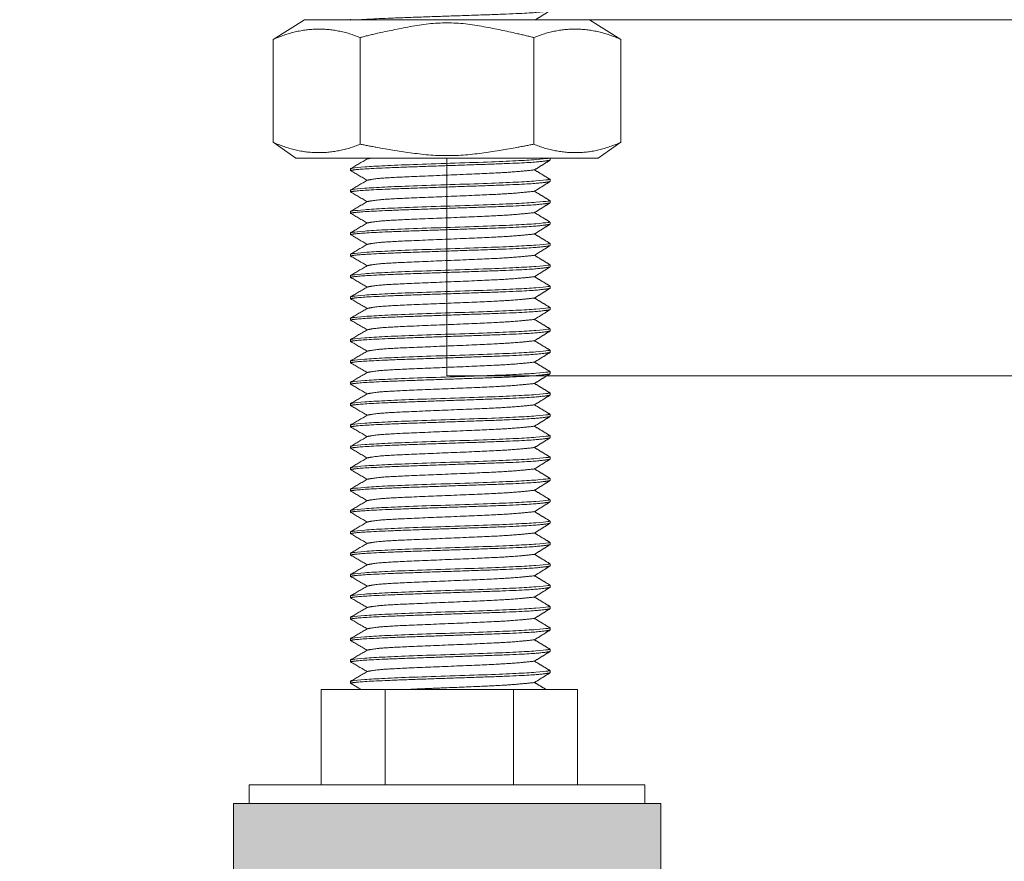
# Model space of a CAD drawing. Units: millimetres. Extents: x -3024 to 3659, y -2445 to 1801.
# Drawn here: x -283 to -214, y -1634 to -1575 of the extents above; entities that cross this region are included whole.
import ezdxf

# ---------------------------------------------------------------- set-up
doc = ezdxf.new("R2010")
doc.units = ezdxf.units.MM
doc.header["$LTSCALE"] = 25
doc.layers.add('0.15', color=7, linetype='Continuous')

# ---------------------------------------------------------------- blocks, each defined once
blk = doc.blocks.new('グループ-40')
at = {"color": 255, "linetype": 'Continuous', "lineweight": 0}
blk.add_wipeout([(1031.585, -1599.756), (-252.877, -1599.756), (-252.877, -1574.756), (1031.585, -1574.756)], dxfattribs=at)
at = {"color": 0, "linetype": 'Continuous', "lineweight": 0, "flags": 128}
blk.add_lwpolyline([(1031.585, -1599.756), (-252.877, -1599.756), (-252.877, -1574.756), (1031.585, -1574.756)], close=True, dxfattribs=at)
blk = doc.blocks.new('グループ-51')
at = {"linetype": 'Continuous', "lineweight": 0}
for points in [[(-237.87, -1644.765), (-267.87, -1644.765), (-267.87, -1629.796), (-237.87, -1629.796)], [(-222.87, -1649.755), (-282.87, -1649.755), (-282.87, -1644.765), (-222.87, -1644.765)]]:
    blk.add_hatch(color=250, dxfattribs=at).paths.add_polyline_path(points)
at = {"color": 0, "linetype": 'Continuous', "lineweight": 0, "flags": 128}
for points in [[(-237.87, -1644.765), (-267.87, -1644.765), (-267.87, -1629.796), (-237.87, -1629.796)], [(-222.87, -1649.755), (-282.87, -1649.755), (-282.87, -1644.765), (-222.87, -1644.765)]]:
    blk.add_lwpolyline(points, close=True, dxfattribs=at)
blk = doc.blocks.new('グループ-52')
at = {"color": 255, "linetype": 'Continuous', "lineweight": 0}
blk.add_wipeout([(-243.711, -1628.8), (-261.711, -1628.8), (-261.711, -1621.8), (-243.711, -1621.8)], dxfattribs=at)
at = {"color": 0, "linetype": 'Continuous', "lineweight": 0}
for p, q in [((-257.211, -1628.748), (-257.211, -1621.8)), ((-248.211, -1628.8), (-248.211, -1621.8))]:
    blk.add_line(p, q, dxfattribs=at)
at = {"color": 0, "linetype": 'Continuous', "lineweight": 0, "flags": 128}
blk.add_lwpolyline([(-243.711, -1628.8), (-261.711, -1628.8), (-261.711, -1621.8), (-243.711, -1621.8)], close=True, dxfattribs=at)
blk = doc.blocks.new('グループ-53')
at = {"color": 0}
blk.add_blockref('グループ-52', (0, 0), dxfattribs=at)
at = {"color": 255, "linetype": 'Continuous', "lineweight": 0}
blk.add_wipeout([(-238.97, -1629.796), (-266.77, -1629.796), (-266.77, -1628.496), (-238.97, -1628.496)], dxfattribs=at)
at = {"color": 0, "linetype": 'Continuous', "lineweight": 0, "flags": 128}
blk.add_lwpolyline([(-238.97, -1629.796), (-266.77, -1629.796), (-266.77, -1628.496), (-238.97, -1628.496)], close=True, dxfattribs=at)
blk = doc.blocks.new('グループ-54')
at = {"color": 0, "linetype": 'Continuous', "lineweight": 0}
for p, q in [((-259.637, -1574.714), (-259.637, -1574.855)), ((-245.637, -1575.623), (-245.637, -1575.464)), ((-259.637, -1576.214), (-259.637, -1576.355)), ((-245.637, -1577.122), (-245.637, -1576.964)), ((-259.637, -1577.714), (-259.637, -1577.855)), ((-245.637, -1578.623), (-245.637, -1578.464)), ((-259.637, -1579.214), (-259.637, -1579.355)), ((-245.637, -1580.122), (-245.637, -1579.964)), ((-259.637, -1580.714), (-259.637, -1580.855)), ((-245.637, -1581.623), (-245.637, -1581.464)), ((-259.637, -1582.214), (-259.637, -1582.355)), ((-245.637, -1583.122), (-245.637, -1582.964)), ((-259.637, -1583.714), (-259.637, -1583.855)), ((-245.637, -1584.623), (-245.637, -1584.464)), ((-259.637, -1585.214), (-259.637, -1585.355)), ((-245.637, -1586.122), (-245.637, -1585.964)), ((-259.637, -1586.714), (-259.637, -1586.855)), ((-245.637, -1587.623), (-245.637, -1587.464)), ((-259.637, -1588.214), (-259.637, -1588.355)), ((-245.637, -1589.122), (-245.637, -1588.964)), ((-259.637, -1589.714), (-259.637, -1589.855)), ((-245.637, -1590.623), (-245.637, -1590.464)), ((-259.637, -1591.214), (-259.637, -1591.355)), ((-245.637, -1592.122), (-245.637, -1591.964)), ((-259.637, -1592.714), (-259.637, -1592.855)), ((-245.637, -1593.623), (-245.637, -1593.464)), ((-259.637, -1594.214), (-259.637, -1594.355)), ((-245.637, -1595.122), (-245.637, -1594.964)), ((-259.637, -1595.714), (-259.637, -1595.855)), ((-245.637, -1596.623), (-245.637, -1596.464)), ((-259.637, -1597.214), (-259.637, -1597.355)), ((-245.637, -1598.122), (-245.637, -1597.964)), ((-259.637, -1598.714), (-259.637, -1598.855)), ((-245.637, -1599.623), (-245.637, -1599.464)), ((-259.637, -1600.214), (-259.637, -1600.355)), ((-245.637, -1601.122), (-245.637, -1600.964)), ((-259.637, -1601.714), (-259.637, -1601.855)), ((-245.637, -1602.623), (-245.637, -1602.464)), ((-259.637, -1603.214), (-259.637, -1603.355)), ((-245.637, -1604.122), (-245.637, -1603.964)), ((-259.637, -1604.714), (-259.637, -1604.855)), ((-245.637, -1605.622), (-245.637, -1605.464)), ((-259.637, -1606.214), (-259.637, -1606.355)), ((-245.637, -1607.122), (-245.637, -1606.964)), ((-259.637, -1607.714), (-259.637, -1607.854)), ((-245.637, -1608.622), (-245.637, -1608.464)), ((-259.637, -1609.214), (-259.637, -1609.355)), ((-245.637, -1610.122), (-245.637, -1609.964)), ((-259.637, -1610.714), (-259.637, -1610.854)), ((-245.637, -1611.622), (-245.637, -1611.464)), ((-259.637, -1612.214), (-259.637, -1612.355)), ((-245.637, -1613.122), (-245.637, -1612.964)), ((-259.637, -1613.714), (-259.637, -1613.854)), ((-245.637, -1614.622), (-245.637, -1614.464)), ((-259.637, -1615.214), (-259.637, -1615.355)), ((-245.637, -1616.122), (-245.637, -1615.964)), ((-259.637, -1616.714), (-259.637, -1616.854)), ((-245.637, -1617.622), (-245.637, -1617.464)), ((-259.637, -1618.214), (-259.637, -1618.355)), ((-245.637, -1619.122), (-245.637, -1618.964)), ((-259.637, -1619.714), (-259.637, -1619.854)), ((-245.637, -1620.622), (-245.637, -1620.464)), ((-259.637, -1621.214), (-259.637, -1621.355))]:
    blk.add_line(p, q, dxfattribs=at)
at = {"color": 0, "linetype": 'Continuous', "lineweight": 0, "flags": 128}
blk.add_lwpolyline([(-259.637, -1621.355), (-259.055, -1621.694), (-258.869, -1621.803)], dxfattribs=at)
at = {"color": 0, "linetype": 'Continuous', "lineweight": 0}
for points, knots in [([(-259.637, -1574.855), (-259.604, -1574.816), (-258.17, -1574.692), (-252.867, -1574.505), (-247.319, -1574.317), (-245.797, -1574.168), (-245.637, -1574.122)], [0, 0, 0, 0.148246, 0.361185, 0.574123, 0.787062, 1, 1, 1]), ([(-259.637, -1576.355), (-259.604, -1576.317), (-258.17, -1576.192), (-252.867, -1576.005), (-247.319, -1575.817), (-245.797, -1575.668), (-245.637, -1575.623)], [0, 0, 0, 0.148246, 0.361185, 0.574123, 0.787062, 1, 1, 1]), ([(-259.637, -1577.855), (-259.604, -1577.816), (-258.17, -1577.692), (-252.867, -1577.505), (-247.319, -1577.317), (-245.797, -1577.168), (-245.637, -1577.122)], [0, 0, 0, 0.148246, 0.361185, 0.574123, 0.787062, 1, 1, 1]), ([(-259.637, -1579.355), (-259.604, -1579.317), (-258.17, -1579.192), (-252.867, -1579.005), (-247.319, -1578.817), (-245.797, -1578.668), (-245.637, -1578.623)], [0, 0, 0, 0.148246, 0.361185, 0.574123, 0.787062, 1, 1, 1]), ([(-259.637, -1580.855), (-259.604, -1580.816), (-258.17, -1580.692), (-252.867, -1580.505), (-247.319, -1580.317), (-245.797, -1580.168), (-245.637, -1580.122)], [0, 0, 0, 0.148246, 0.361185, 0.574123, 0.787062, 1, 1, 1]), ([(-259.637, -1582.355), (-259.604, -1582.317), (-258.17, -1582.192), (-252.867, -1582.005), (-247.319, -1581.817), (-245.797, -1581.668), (-245.637, -1581.623)], [0, 0, 0, 0.148246, 0.361185, 0.574123, 0.787062, 1, 1, 1]), ([(-259.637, -1583.855), (-259.604, -1583.816), (-258.17, -1583.692), (-252.867, -1583.505), (-247.319, -1583.317), (-245.797, -1583.168), (-245.637, -1583.122)], [0, 0, 0, 0.148246, 0.361185, 0.574123, 0.787062, 1, 1, 1]), ([(-259.637, -1585.355), (-259.604, -1585.317), (-258.17, -1585.192), (-252.867, -1585.005), (-247.319, -1584.817), (-245.797, -1584.668), (-245.637, -1584.623)], [0, 0, 0, 0.148246, 0.361185, 0.574123, 0.787062, 1, 1, 1]), ([(-259.637, -1586.855), (-259.604, -1586.816), (-258.17, -1586.692), (-252.867, -1586.505), (-247.319, -1586.317), (-245.797, -1586.168), (-245.637, -1586.122)], [0, 0, 0, 0.148246, 0.361185, 0.574123, 0.787062, 1, 1, 1]), ([(-259.637, -1588.355), (-259.604, -1588.317), (-258.17, -1588.192), (-252.867, -1588.005), (-247.319, -1587.817), (-245.797, -1587.668), (-245.637, -1587.623)], [0, 0, 0, 0.148246, 0.361185, 0.574123, 0.787062, 1, 1, 1]), ([(-259.637, -1589.855), (-259.604, -1589.816), (-258.17, -1589.692), (-252.867, -1589.505), (-247.319, -1589.317), (-245.797, -1589.168), (-245.637, -1589.122)], [0, 0, 0, 0.148246, 0.361185, 0.574123, 0.787062, 1, 1, 1]), ([(-259.637, -1591.355), (-259.604, -1591.317), (-258.17, -1591.192), (-252.867, -1591.005), (-247.319, -1590.817), (-245.797, -1590.668), (-245.637, -1590.623)], [0, 0, 0, 0.148246, 0.361185, 0.574123, 0.787062, 1, 1, 1]), ([(-259.637, -1592.855), (-259.604, -1592.816), (-258.17, -1592.692), (-252.867, -1592.505), (-247.319, -1592.317), (-245.797, -1592.168), (-245.637, -1592.122)], [0, 0, 0, 0.148246, 0.361185, 0.574123, 0.787062, 1, 1, 1]), ([(-259.637, -1594.355), (-259.604, -1594.317), (-258.17, -1594.192), (-252.867, -1594.005), (-247.319, -1593.817), (-245.797, -1593.668), (-245.637, -1593.623)], [0, 0, 0, 0.148246, 0.361185, 0.574123, 0.787062, 1, 1, 1]), ([(-259.637, -1595.855), (-259.604, -1595.816), (-258.17, -1595.692), (-252.867, -1595.505), (-247.319, -1595.317), (-245.797, -1595.168), (-245.637, -1595.122)], [0, 0, 0, 0.148246, 0.361185, 0.574123, 0.787062, 1, 1, 1]), ([(-259.637, -1597.355), (-259.604, -1597.317), (-258.17, -1597.192), (-252.867, -1597.005), (-247.319, -1596.817), (-245.797, -1596.668), (-245.637, -1596.623)], [0, 0, 0, 0.148246, 0.361185, 0.574123, 0.787062, 1, 1, 1]), ([(-259.637, -1598.855), (-259.604, -1598.816), (-258.17, -1598.692), (-252.867, -1598.505), (-247.319, -1598.317), (-245.797, -1598.168), (-245.637, -1598.122)], [0, 0, 0, 0.148246, 0.361185, 0.574123, 0.787062, 1, 1, 1]), ([(-259.637, -1600.355), (-259.604, -1600.317), (-258.17, -1600.192), (-252.867, -1600.005), (-247.319, -1599.817), (-245.797, -1599.668), (-245.637, -1599.623)], [0, 0, 0, 0.148246, 0.361185, 0.574123, 0.787062, 1, 1, 1]), ([(-259.637, -1601.855), (-259.604, -1601.816), (-258.17, -1601.692), (-252.867, -1601.505), (-247.319, -1601.317), (-245.797, -1601.168), (-245.637, -1601.122)], [0, 0, 0, 0.148246, 0.361185, 0.574123, 0.787062, 1, 1, 1]), ([(-259.637, -1603.355), (-259.604, -1603.317), (-258.17, -1603.192), (-252.867, -1603.005), (-247.319, -1602.817), (-245.797, -1602.668), (-245.637, -1602.623)], [0, 0, 0, 0.148246, 0.361185, 0.574123, 0.787062, 1, 1, 1]), ([(-259.637, -1604.855), (-259.604, -1604.816), (-258.17, -1604.692), (-252.867, -1604.505), (-247.319, -1604.317), (-245.797, -1604.168), (-245.637, -1604.122)], [0, 0, 0, 0.148246, 0.361185, 0.574123, 0.787062, 1, 1, 1]), ([(-259.637, -1606.355), (-259.604, -1606.316), (-258.17, -1606.192), (-252.867, -1606.004), (-247.319, -1605.817), (-245.797, -1605.668), (-245.637, -1605.622)], [0, 0, 0, 0.148246, 0.361185, 0.574123, 0.787062, 1, 1, 1]), ([(-259.637, -1607.854), (-259.604, -1607.816), (-258.17, -1607.692), (-252.867, -1607.504), (-247.319, -1607.316), (-245.797, -1607.168), (-245.637, -1607.122)], [0, 0, 0, 0.148246, 0.361185, 0.574123, 0.787062, 1, 1, 1]), ([(-259.637, -1609.355), (-259.604, -1609.316), (-258.17, -1609.192), (-252.867, -1609.004), (-247.319, -1608.817), (-245.797, -1608.668), (-245.637, -1608.622)], [0, 0, 0, 0.148246, 0.361185, 0.574123, 0.787062, 1, 1, 1]), ([(-259.637, -1610.854), (-259.604, -1610.816), (-258.17, -1610.692), (-252.867, -1610.504), (-247.319, -1610.316), (-245.797, -1610.168), (-245.637, -1610.122)], [0, 0, 0, 0.148246, 0.361185, 0.574123, 0.787062, 1, 1, 1]), ([(-259.637, -1612.355), (-259.604, -1612.316), (-258.17, -1612.192), (-252.867, -1612.004), (-247.319, -1611.817), (-245.797, -1611.668), (-245.637, -1611.622)], [0, 0, 0, 0.148246, 0.361185, 0.574123, 0.787062, 1, 1, 1]), ([(-259.637, -1613.854), (-259.604, -1613.816), (-258.17, -1613.692), (-252.867, -1613.504), (-247.319, -1613.316), (-245.797, -1613.168), (-245.637, -1613.122)], [0, 0, 0, 0.148246, 0.361185, 0.574123, 0.787062, 1, 1, 1]), ([(-259.637, -1615.355), (-259.604, -1615.316), (-258.17, -1615.192), (-252.867, -1615.004), (-247.319, -1614.817), (-245.797, -1614.668), (-245.637, -1614.622)], [0, 0, 0, 0.148246, 0.361185, 0.574123, 0.787062, 1, 1, 1]), ([(-259.637, -1616.854), (-259.604, -1616.816), (-258.17, -1616.692), (-252.867, -1616.504), (-247.319, -1616.316), (-245.797, -1616.168), (-245.637, -1616.122)], [0, 0, 0, 0.148246, 0.361185, 0.574123, 0.787062, 1, 1, 1]), ([(-259.637, -1618.355), (-259.604, -1618.316), (-258.17, -1618.192), (-252.867, -1618.004), (-247.319, -1617.817), (-245.797, -1617.668), (-245.637, -1617.622)], [0, 0, 0, 0.148246, 0.361185, 0.574123, 0.787062, 1, 1, 1]), ([(-259.637, -1619.854), (-259.604, -1619.816), (-258.17, -1619.692), (-252.867, -1619.504), (-247.319, -1619.316), (-245.797, -1619.168), (-245.637, -1619.122)], [0, 0, 0, 0.148246, 0.361185, 0.574123, 0.787062, 1, 1, 1]), ([(-259.637, -1621.355), (-259.604, -1621.316), (-258.17, -1621.192), (-252.867, -1621.004), (-247.319, -1620.817), (-245.797, -1620.668), (-245.637, -1620.622)], [0, 0, 0, 0.148246, 0.361185, 0.574123, 0.787062, 1, 1, 1]), ([(-255.989, -1621.803), (-255.748, -1621.792), (-253.705, -1621.704), (-249.699, -1621.54), (-247.802, -1621.424), (-246.727, -1621.303)], [0, 0, 0, 0.0483, 0.365533, 0.682767, 1, 1, 1])]:
    blk.add_open_spline(points, degree=2, knots=knots, dxfattribs=at)
for points, degree in [([(-246.727, -1574.803), (-246.183, -1574.463), (-245.637, -1574.122)], 2), ([(-259.637, -1574.855), (-258.472, -1575.534)], 1), ([(-258.472, -1575.534), (-258.27, -1575.481), (-257.252, -1575.356), (-253.705, -1575.204), (-249.699, -1575.04), (-247.802, -1574.924), (-246.727, -1574.803)], 2), ([(-245.637, -1575.464), (-246.183, -1575.134), (-246.727, -1574.804)], 2), ([(-245.637, -1575.464), (-246.264, -1575.645), (-259.01, -1576.034), (-259.637, -1576.214)], 2), ([(-258.472, -1575.535), (-259.637, -1576.214)], 1), ([(-246.727, -1576.303), (-246.183, -1575.963), (-245.637, -1575.623)], 2), ([(-259.637, -1576.355), (-258.472, -1577.035)], 1), ([(-258.472, -1577.035), (-258.27, -1576.981), (-257.252, -1576.856), (-253.705, -1576.705), (-249.699, -1576.54), (-247.802, -1576.424), (-246.727, -1576.303)], 2), ([(-245.637, -1576.964), (-246.183, -1576.634), (-246.727, -1576.303)], 2), ([(-245.637, -1576.964), (-246.264, -1577.145), (-259.01, -1577.534), (-259.637, -1577.714)], 2), ([(-258.472, -1577.035), (-259.637, -1577.714)], 1), ([(-246.727, -1577.803), (-246.183, -1577.463), (-245.637, -1577.122)], 2), ([(-259.637, -1577.855), (-258.472, -1578.534)], 1), ([(-258.472, -1578.534), (-258.27, -1578.481), (-257.252, -1578.356), (-253.705, -1578.204), (-249.699, -1578.04), (-247.802, -1577.924), (-246.727, -1577.803)], 2), ([(-245.637, -1578.464), (-246.183, -1578.134), (-246.727, -1577.804)], 2), ([(-245.637, -1578.464), (-246.264, -1578.645), (-259.01, -1579.034), (-259.637, -1579.214)], 2), ([(-258.472, -1578.535), (-259.637, -1579.214)], 1), ([(-246.727, -1579.303), (-246.183, -1578.963), (-245.637, -1578.623)], 2), ([(-259.637, -1579.355), (-258.472, -1580.035)], 1), ([(-258.472, -1580.035), (-258.27, -1579.981), (-257.252, -1579.856), (-253.705, -1579.705), (-249.699, -1579.54), (-247.802, -1579.424), (-246.727, -1579.303)], 2), ([(-245.637, -1579.964), (-246.183, -1579.634), (-246.727, -1579.303)], 2), ([(-245.637, -1579.964), (-246.264, -1580.145), (-259.01, -1580.534), (-259.637, -1580.714)], 2), ([(-258.472, -1580.035), (-259.637, -1580.714)], 1), ([(-246.727, -1580.803), (-246.183, -1580.463), (-245.637, -1580.122)], 2), ([(-259.637, -1580.855), (-258.472, -1581.534)], 1), ([(-258.472, -1581.534), (-258.27, -1581.481), (-257.252, -1581.356), (-253.705, -1581.204), (-249.699, -1581.04), (-247.802, -1580.924), (-246.727, -1580.803)], 2), ([(-245.637, -1581.464), (-246.183, -1581.134), (-246.727, -1580.804)], 2), ([(-245.637, -1581.464), (-246.264, -1581.645), (-259.01, -1582.034), (-259.637, -1582.214)], 2), ([(-258.472, -1581.535), (-259.637, -1582.214)], 1), ([(-246.727, -1582.303), (-246.183, -1581.963), (-245.637, -1581.623)], 2), ([(-259.637, -1582.355), (-258.472, -1583.035)], 1), ([(-245.637, -1582.964), (-246.264, -1583.145), (-259.01, -1583.534), (-259.637, -1583.714)], 2), ([(-258.472, -1583.035), (-258.27, -1582.981), (-257.252, -1582.856), (-253.705, -1582.705), (-249.699, -1582.54), (-247.802, -1582.424), (-246.727, -1582.303)], 2), ([(-245.637, -1582.964), (-246.183, -1582.634), (-246.727, -1582.303)], 2), ([(-258.472, -1583.035), (-259.637, -1583.714)], 1), ([(-246.727, -1583.803), (-246.183, -1583.463), (-245.637, -1583.122)], 2), ([(-259.637, -1583.855), (-258.472, -1584.534)], 1), ([(-258.472, -1584.534), (-258.27, -1584.481), (-257.252, -1584.356), (-253.705, -1584.204), (-249.699, -1584.04), (-247.802, -1583.924), (-246.727, -1583.803)], 2), ([(-245.637, -1584.464), (-246.183, -1584.134), (-246.727, -1583.804)], 2), ([(-245.637, -1584.464), (-246.264, -1584.645), (-259.01, -1585.034), (-259.637, -1585.214)], 2), ([(-258.472, -1584.535), (-259.637, -1585.214)], 1), ([(-246.727, -1585.303), (-246.183, -1584.963), (-245.637, -1584.623)], 2), ([(-259.637, -1585.355), (-258.472, -1586.035)], 1), ([(-258.472, -1586.035), (-258.27, -1585.981), (-257.252, -1585.856), (-253.705, -1585.705), (-249.699, -1585.54), (-247.802, -1585.424), (-246.727, -1585.303)], 2), ([(-245.637, -1585.964), (-246.183, -1585.634), (-246.727, -1585.303)], 2), ([(-245.637, -1585.964), (-246.264, -1586.145), (-259.01, -1586.534), (-259.637, -1586.714)], 2), ([(-258.472, -1586.035), (-259.637, -1586.714)], 1), ([(-246.727, -1586.803), (-246.183, -1586.463), (-245.637, -1586.122)], 2), ([(-259.637, -1586.855), (-258.472, -1587.534)], 1), ([(-258.472, -1587.534), (-258.27, -1587.481), (-257.252, -1587.356), (-253.705, -1587.204), (-249.699, -1587.04), (-247.802, -1586.924), (-246.727, -1586.803)], 2), ([(-245.637, -1587.464), (-246.183, -1587.134), (-246.727, -1586.804)], 2), ([(-245.637, -1587.464), (-246.264, -1587.645), (-259.01, -1588.034), (-259.637, -1588.214)], 2), ([(-258.472, -1587.535), (-259.637, -1588.214)], 1), ([(-246.727, -1588.303), (-246.183, -1587.963), (-245.637, -1587.623)], 2), ([(-259.637, -1588.355), (-258.472, -1589.035)], 1), ([(-258.472, -1589.035), (-258.27, -1588.981), (-257.252, -1588.856), (-253.705, -1588.705), (-249.699, -1588.54), (-247.802, -1588.424), (-246.727, -1588.303)], 2), ([(-245.637, -1588.964), (-246.183, -1588.634), (-246.727, -1588.303)], 2), ([(-245.637, -1588.964), (-246.264, -1589.145), (-259.01, -1589.534), (-259.637, -1589.714)], 2), ([(-258.472, -1589.035), (-259.637, -1589.714)], 1), ([(-246.727, -1589.803), (-246.183, -1589.463), (-245.637, -1589.122)], 2), ([(-259.637, -1589.855), (-258.472, -1590.534)], 1), ([(-258.472, -1590.534), (-258.27, -1590.481), (-257.252, -1590.356), (-253.705, -1590.204), (-249.699, -1590.04), (-247.802, -1589.924), (-246.727, -1589.803)], 2), ([(-245.637, -1590.464), (-246.183, -1590.134), (-246.727, -1589.804)], 2), ([(-245.637, -1590.464), (-246.264, -1590.645), (-259.01, -1591.034), (-259.637, -1591.214)], 2), ([(-258.472, -1590.535), (-259.637, -1591.214)], 1), ([(-246.727, -1591.303), (-246.183, -1590.963), (-245.637, -1590.623)], 2), ([(-259.637, -1591.355), (-258.472, -1592.035)], 1), ([(-245.637, -1591.964), (-246.264, -1592.145), (-259.01, -1592.534), (-259.637, -1592.714)], 2), ([(-258.472, -1592.035), (-258.27, -1591.981), (-257.252, -1591.856), (-253.705, -1591.705), (-249.699, -1591.54), (-247.802, -1591.424), (-246.727, -1591.303)], 2), ([(-245.637, -1591.964), (-246.183, -1591.634), (-246.727, -1591.303)], 2), ([(-258.472, -1592.035), (-259.637, -1592.714)], 1), ([(-246.727, -1592.803), (-246.183, -1592.463), (-245.637, -1592.122)], 2), ([(-259.637, -1592.855), (-258.472, -1593.534)], 1), ([(-258.472, -1593.534), (-258.27, -1593.481), (-257.252, -1593.356), (-253.705, -1593.204), (-249.699, -1593.04), (-247.802, -1592.924), (-246.727, -1592.803)], 2), ([(-245.637, -1593.464), (-246.183, -1593.134), (-246.727, -1592.804)], 2), ([(-245.637, -1593.464), (-246.264, -1593.645), (-259.01, -1594.034), (-259.637, -1594.214)], 2), ([(-258.472, -1593.535), (-259.637, -1594.214)], 1), ([(-246.727, -1594.303), (-246.183, -1593.963), (-245.637, -1593.623)], 2), ([(-259.637, -1594.355), (-258.472, -1595.035)], 1), ([(-258.472, -1595.035), (-258.27, -1594.981), (-257.252, -1594.856), (-253.705, -1594.705), (-249.699, -1594.54), (-247.802, -1594.424), (-246.727, -1594.303)], 2), ([(-245.637, -1594.964), (-246.183, -1594.634), (-246.727, -1594.303)], 2), ([(-245.637, -1594.964), (-246.264, -1595.145), (-259.01, -1595.534), (-259.637, -1595.714)], 2), ([(-258.472, -1595.035), (-259.637, -1595.714)], 1), ([(-246.727, -1595.803), (-246.183, -1595.463), (-245.637, -1595.122)], 2), ([(-259.637, -1595.855), (-258.472, -1596.534)], 1), ([(-258.472, -1596.534), (-258.27, -1596.481), (-257.252, -1596.356), (-253.705, -1596.204), (-249.699, -1596.04), (-247.802, -1595.924), (-246.727, -1595.803)], 2), ([(-245.637, -1596.464), (-246.183, -1596.134), (-246.727, -1595.804)], 2), ([(-245.637, -1596.464), (-246.264, -1596.645), (-259.01, -1597.034), (-259.637, -1597.214)], 2), ([(-258.472, -1596.535), (-259.637, -1597.214)], 1), ([(-246.727, -1597.303), (-246.183, -1596.963), (-245.637, -1596.623)], 2), ([(-259.637, -1597.355), (-258.472, -1598.035)], 1), ([(-258.472, -1598.035), (-258.27, -1597.981), (-257.252, -1597.856), (-253.705, -1597.705), (-249.699, -1597.54), (-247.802, -1597.424), (-246.727, -1597.303)], 2), ([(-245.637, -1597.964), (-246.183, -1597.634), (-246.727, -1597.303)], 2), ([(-245.637, -1597.964), (-246.264, -1598.145), (-259.01, -1598.534), (-259.637, -1598.714)], 2), ([(-258.472, -1598.035), (-259.637, -1598.714)], 1), ([(-246.727, -1598.803), (-246.183, -1598.463), (-245.637, -1598.122)], 2), ([(-259.637, -1598.855), (-258.472, -1599.534)], 1), ([(-258.472, -1599.534), (-258.27, -1599.481), (-257.252, -1599.356), (-253.705, -1599.204), (-249.699, -1599.04), (-247.802, -1598.924), (-246.727, -1598.803)], 2), ([(-245.637, -1599.464), (-246.183, -1599.134), (-246.727, -1598.804)], 2), ([(-245.637, -1599.464), (-246.264, -1599.645), (-259.01, -1600.034), (-259.637, -1600.214)], 2), ([(-258.472, -1599.535), (-259.637, -1600.214)], 1), ([(-246.727, -1600.303), (-246.183, -1599.963), (-245.637, -1599.623)], 2), ([(-259.637, -1600.355), (-258.472, -1601.035)], 1), ([(-258.472, -1601.035), (-258.27, -1600.981), (-257.252, -1600.856), (-253.705, -1600.705), (-249.699, -1600.54), (-247.802, -1600.424), (-246.727, -1600.303)], 2), ([(-245.637, -1600.964), (-246.183, -1600.634), (-246.727, -1600.303)], 2), ([(-245.637, -1600.964), (-246.264, -1601.145), (-259.01, -1601.534), (-259.637, -1601.714)], 2), ([(-258.472, -1601.035), (-259.637, -1601.714)], 1), ([(-246.727, -1601.803), (-246.183, -1601.463), (-245.637, -1601.122)], 2), ([(-259.637, -1601.855), (-258.472, -1602.534)], 1), ([(-258.472, -1602.534), (-258.27, -1602.481), (-257.252, -1602.356), (-253.705, -1602.204), (-249.699, -1602.04), (-247.802, -1601.924), (-246.727, -1601.803)], 2), ([(-245.637, -1602.464), (-246.183, -1602.134), (-246.727, -1601.804)], 2), ([(-245.637, -1602.464), (-246.264, -1602.645), (-259.01, -1603.034), (-259.637, -1603.214)], 2), ([(-258.472, -1602.535), (-259.637, -1603.214)], 1), ([(-246.727, -1603.303), (-246.183, -1602.963), (-245.637, -1602.623)], 2), ([(-259.637, -1603.355), (-258.472, -1604.035)], 1), ([(-258.472, -1604.035), (-258.27, -1603.981), (-257.252, -1603.856), (-253.705, -1603.705), (-249.699, -1603.54), (-247.802, -1603.424), (-246.727, -1603.303)], 2), ([(-245.637, -1603.964), (-246.183, -1603.634), (-246.727, -1603.303)], 2), ([(-245.637, -1603.964), (-246.264, -1604.145), (-259.01, -1604.534), (-259.637, -1604.714)], 2), ([(-258.472, -1604.035), (-259.637, -1604.714)], 1), ([(-246.727, -1604.803), (-246.183, -1604.463), (-245.637, -1604.122)], 2), ([(-259.637, -1604.855), (-258.472, -1605.534)], 1), ([(-258.472, -1605.534), (-258.27, -1605.481), (-257.252, -1605.356), (-253.705, -1605.204), (-249.699, -1605.04), (-247.802, -1604.924), (-246.727, -1604.803)], 2), ([(-245.637, -1605.464), (-246.183, -1605.134), (-246.727, -1604.803)], 2), ([(-245.637, -1605.464), (-246.264, -1605.645), (-259.01, -1606.033), (-259.637, -1606.214)], 2), ([(-258.472, -1605.534), (-259.637, -1606.214)], 1), ([(-246.727, -1606.303), (-246.183, -1605.963), (-245.637, -1605.622)], 2), ([(-259.637, -1606.355), (-258.472, -1607.034)], 1), ([(-258.472, -1607.034), (-258.27, -1606.981), (-257.252, -1606.856), (-253.705, -1606.704), (-249.699, -1606.54), (-247.802, -1606.424), (-246.727, -1606.303)], 2), ([(-245.637, -1606.964), (-246.183, -1606.634), (-246.727, -1606.303)], 2), ([(-245.637, -1606.964), (-246.264, -1607.145), (-259.01, -1607.533), (-259.637, -1607.714)], 2), ([(-258.472, -1607.034), (-259.637, -1607.714)], 1), ([(-246.727, -1607.803), (-246.183, -1607.463), (-245.637, -1607.122)], 2), ([(-259.637, -1607.854), (-258.472, -1608.534)], 1), ([(-258.472, -1608.534), (-258.27, -1608.481), (-257.252, -1608.356), (-253.705, -1608.204), (-249.699, -1608.04), (-247.802, -1607.924), (-246.727, -1607.803)], 2), ([(-245.637, -1608.464), (-246.183, -1608.134), (-246.727, -1607.803)], 2), ([(-245.637, -1608.464), (-246.264, -1608.645), (-259.01, -1609.033), (-259.637, -1609.214)], 2), ([(-258.472, -1608.534), (-259.637, -1609.214)], 1), ([(-246.727, -1609.303), (-246.183, -1608.963), (-245.637, -1608.622)], 2), ([(-259.637, -1609.355), (-258.472, -1610.034)], 1), ([(-258.472, -1610.034), (-258.27, -1609.981), (-257.252, -1609.856), (-253.705, -1609.704), (-249.699, -1609.54), (-247.802, -1609.424), (-246.727, -1609.303)], 2), ([(-245.637, -1609.964), (-246.183, -1609.634), (-246.727, -1609.303)], 2), ([(-245.637, -1609.964), (-246.264, -1610.145), (-259.01, -1610.533), (-259.637, -1610.714)], 2), ([(-258.472, -1610.034), (-259.637, -1610.714)], 1), ([(-246.727, -1610.803), (-246.183, -1610.463), (-245.637, -1610.122)], 2), ([(-259.637, -1610.854), (-258.472, -1611.534)], 1), ([(-258.472, -1611.534), (-258.27, -1611.481), (-257.252, -1611.356), (-253.705, -1611.204), (-249.699, -1611.04), (-247.802, -1610.924), (-246.727, -1610.803)], 2), ([(-245.637, -1611.464), (-246.183, -1611.134), (-246.727, -1610.803)], 2), ([(-245.637, -1611.464), (-246.264, -1611.645), (-259.01, -1612.033), (-259.637, -1612.214)], 2), ([(-258.472, -1611.534), (-259.637, -1612.214)], 1), ([(-246.727, -1612.303), (-246.183, -1611.963), (-245.637, -1611.622)], 2), ([(-259.637, -1612.355), (-258.472, -1613.034)], 1), ([(-258.472, -1613.034), (-258.27, -1612.981), (-257.252, -1612.856), (-253.705, -1612.704), (-249.699, -1612.54), (-247.802, -1612.424), (-246.727, -1612.303)], 2), ([(-245.637, -1612.964), (-246.183, -1612.634), (-246.727, -1612.303)], 2), ([(-245.637, -1612.964), (-246.264, -1613.145), (-259.01, -1613.533), (-259.637, -1613.714)], 2), ([(-258.472, -1613.034), (-259.637, -1613.714)], 1), ([(-246.727, -1613.803), (-246.183, -1613.463), (-245.637, -1613.122)], 2), ([(-259.637, -1613.854), (-258.472, -1614.534)], 1), ([(-258.472, -1614.534), (-258.27, -1614.481), (-257.252, -1614.356), (-253.705, -1614.204), (-249.699, -1614.04), (-247.802, -1613.924), (-246.727, -1613.803)], 2), ([(-245.637, -1614.464), (-246.183, -1614.134), (-246.727, -1613.803)], 2), ([(-245.637, -1614.464), (-246.264, -1614.645), (-259.01, -1615.033), (-259.637, -1615.214)], 2), ([(-258.472, -1614.534), (-259.637, -1615.214)], 1), ([(-246.727, -1615.303), (-246.183, -1614.963), (-245.637, -1614.622)], 2), ([(-259.637, -1615.355), (-258.472, -1616.034)], 1), ([(-258.472, -1616.034), (-258.27, -1615.981), (-257.252, -1615.856), (-253.705, -1615.704), (-249.699, -1615.54), (-247.802, -1615.424), (-246.727, -1615.303)], 2), ([(-245.637, -1615.964), (-246.183, -1615.634), (-246.727, -1615.303)], 2), ([(-245.637, -1615.964), (-246.264, -1616.145), (-259.01, -1616.533), (-259.637, -1616.714)], 2), ([(-258.472, -1616.034), (-259.637, -1616.714)], 1), ([(-246.727, -1616.803), (-246.183, -1616.463), (-245.637, -1616.122)], 2), ([(-258.472, -1617.534), (-258.27, -1617.481), (-257.252, -1617.356), (-253.705, -1617.204), (-249.699, -1617.04), (-247.802, -1616.924), (-246.727, -1616.803)], 2), ([(-245.637, -1617.464), (-246.183, -1617.134), (-246.727, -1616.803)], 2), ([(-259.637, -1616.854), (-258.472, -1617.534)], 1), ([(-245.637, -1617.464), (-246.264, -1617.645), (-259.01, -1618.033), (-259.637, -1618.214)], 2), ([(-258.472, -1617.534), (-259.637, -1618.214)], 1), ([(-246.727, -1618.303), (-246.183, -1617.963), (-245.637, -1617.622)], 2), ([(-259.637, -1618.355), (-258.472, -1619.034)], 1), ([(-258.472, -1619.034), (-258.27, -1618.981), (-257.252, -1618.856), (-253.705, -1618.704), (-249.699, -1618.54), (-247.802, -1618.424), (-246.727, -1618.303)], 2), ([(-245.637, -1618.964), (-246.183, -1618.634), (-246.727, -1618.303)], 2), ([(-245.637, -1618.964), (-246.264, -1619.145), (-259.01, -1619.533), (-259.637, -1619.714)], 2), ([(-258.472, -1619.034), (-259.637, -1619.714)], 1), ([(-246.727, -1619.803), (-246.183, -1619.463), (-245.637, -1619.122)], 2), ([(-259.637, -1619.854), (-258.472, -1620.534)], 1), ([(-258.472, -1620.534), (-258.27, -1620.481), (-257.252, -1620.356), (-253.705, -1620.204), (-249.699, -1620.04), (-247.802, -1619.924), (-246.727, -1619.803)], 2), ([(-245.637, -1620.464), (-246.183, -1620.134), (-246.727, -1619.803)], 2), ([(-245.637, -1620.464), (-246.264, -1620.645), (-259.01, -1621.033), (-259.637, -1621.214)], 2), ([(-258.472, -1620.534), (-259.637, -1621.214)], 1), ([(-246.727, -1621.303), (-246.183, -1620.963), (-245.637, -1620.622)], 2), ([(-245.903, -1621.803), (-246.315, -1621.553), (-246.727, -1621.303)], 2)]:
    blk.add_open_spline(points, degree=degree, dxfattribs=at)
blk = doc.blocks.new('グループ-55')
at = {"color": 0}
blk.add_blockref('グループ-51', (0, 0), dxfattribs=at)
blk.add_blockref('グループ-53', (0, 0), dxfattribs=at)
blk.add_blockref('グループ-54', (0, 0), dxfattribs=at)
blk = doc.blocks.new('グループ-69')
at = {"color": 255, "linetype": 'Continuous', "lineweight": 0}
blk.add_wipeout([(-240.666, -1576.148), (-240.666, -1583.362), (-242.253, -1584.469), (-263.488, -1584.469), (-265.075, -1583.362), (-265.075, -1576.148), (-262.87, -1574.755), (-242.87, -1574.755)], dxfattribs=at)
at = {"color": 0, "linetype": 'Continuous', "lineweight": 0}
for p, q in [((-258.973, -1576.012), (-258.973, -1583.497)), ((-246.768, -1576.012), (-246.768, -1583.497))]:
    blk.add_line(p, q, dxfattribs=at)
at = {"color": 0, "linetype": 'Continuous', "lineweight": 0, "flags": 128}
blk.add_lwpolyline([(-240.666, -1576.148), (-240.666, -1583.362), (-242.253, -1584.469), (-263.488, -1584.469), (-265.075, -1583.362), (-265.075, -1576.148), (-262.87, -1574.755), (-242.87, -1574.755)], close=True, dxfattribs=at)
at = {"color": 0, "linetype": 'Continuous', "lineweight": 0}
for points in [[(-246.768, -1576.012), (-248.269, -1575.619), (-252.87, -1574.77), (-257.473, -1575.615), (-258.973, -1576.012)], [(-258.973, -1576.012), (-262.014, -1574.755), (-265.075, -1576.148)], [(-246.768, -1576.012), (-243.727, -1574.755), (-240.666, -1576.148)], [(-258.973, -1583.497), (-262.014, -1584.755), (-265.075, -1583.362)], [(-258.973, -1583.497), (-257.471, -1583.805), (-252.87, -1584.469), (-248.268, -1583.808), (-246.768, -1583.497)], [(-246.768, -1583.497), (-243.726, -1584.755), (-240.666, -1583.362)]]:
    blk.add_open_spline(points, degree=2, dxfattribs=at)
blk = doc.blocks.new('グループ-71')
at = {"color": 0}
blk.add_blockref('グループ-40', (0, 0), dxfattribs=at)
blk.add_blockref('グループ-55', (0, 0), dxfattribs=at)
blk.add_blockref('グループ-69', (0, 0), dxfattribs=at)

msp = doc.modelspace()

# ---------------------------------------------------------------- block references
at = {"layer": '0.15', "color": 7}
msp.add_blockref('グループ-71', (0, 0), dxfattribs=at)

doc.saveas('drawing.dxf')
